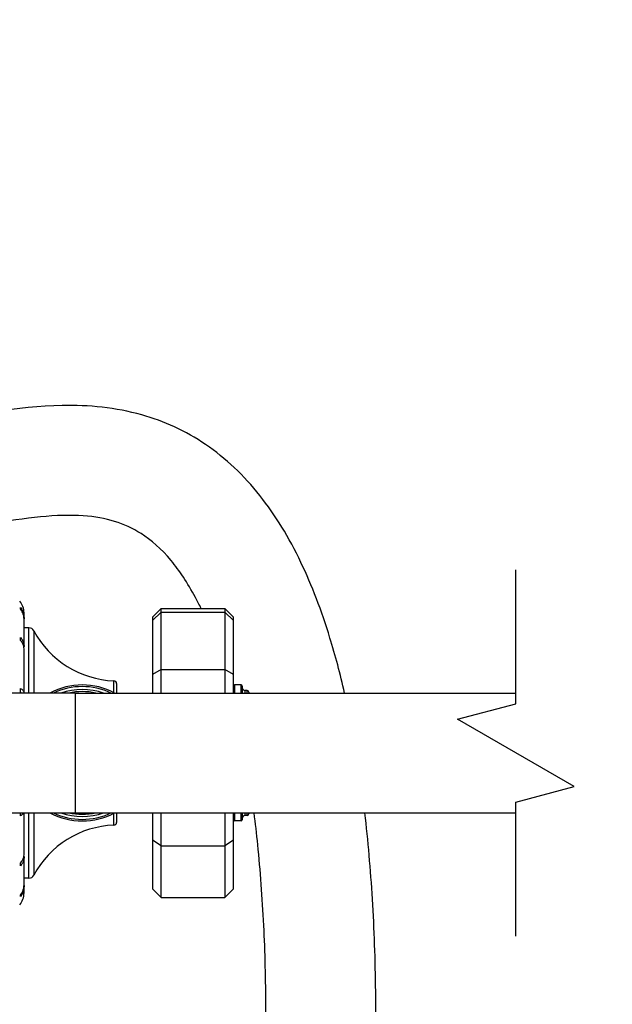
# Model space of a CAD drawing. Units: millimetres. Extents: x 57 to 2064, y 57 to 1443.
# Drawn here: x 287 to 395, y 398 to 579 of the extents above; entities that cross this region are included whole.
import ezdxf

# ---------------------------------------------------------------- set-up
doc = ezdxf.new("R2010")
doc.units = ezdxf.units.MM
doc.header["$LTSCALE"] = 7.142857
for name, color, linetype, lineweight, true_color in [('Break Line (ISO)', 7, 'Continuous', 25, 0x00003f), ('Symbol (ISO)', 7, 'Continuous', 25, 0x00003f), ('Visible (ISO)', 7, 'Continuous', 25, 0x00003f), ('Visible Narrow (ISO)', 7, 'Continuous', 25, 0x00003f)]:
    doc.layers.add(name, color=color, linetype=linetype, lineweight=lineweight, true_color=true_color)
doc.styles.add('Samuel Heath (ISO)', font='tahoma.ttf')
doc.dimstyles.new('Samuel Heath (ISO)$7', dxfattribs={"dimscale": 7.142857, "dimtxt": 3, "dimasz": 2.5, "dimexe": 1, "dimexo": 1.5, "dimgap": 0.762, "dimtad": 0, "dimtih": 1, "dimtoh": 1, "dimdec": 4, "dimlfac": 0.03937, "dimrnd": 1e-08, "dimzin": 1, "dimdsep": 46, "dimlunit": 5, "dimtxsty": 'Samuel Heath (ISO)', "dimcen": 0.09, "dimdle": 10, "dimclrd": 256, "dimclre": 256, "dimclrt": 256, "dimazin": 0, "dimtfac": 1, "dimtmove": 0, "dimatfit": 3, "dimfxl": 0, "dimfrac": 2, "dimtolj": 1, "dimtzin": 0, "dimlwd": 15, "dimlwe": 15, "dimarcsym": 0})

msp = doc.modelspace()

# ---------------------------------------------------------------- linework, layer by layer
at = {"layer": 'Break Line (ISO)', "flags": 128}
msp.add_lwpolyline([(377.76442, 410.66171), (377.76442, 435.2835), (388.4787, 438.15438), (367.05013, 450.52618), (377.76442, 453.39706), (377.76442, 478.01885)], dxfattribs=at)
at = {"layer": 'Visible (ISO)'}
for p, q in [((312.58823, 470.90161), (310.98823, 469.28263)), ((312.58823, 470.23938), (312.58823, 470.90161)), ((312.58823, 470.90161), (324.28823, 470.90161)), ((324.28823, 470.90161), (324.28823, 470.23938)), ((325.88823, 469.28263), (324.28823, 470.90161)), ((287.38823, 469.14052), (287.38823, 470.09028)), ((287.38823, 468.9133), (287.38823, 469.11121)), ((287.38823, 464.03413), (287.38823, 468.9133)), ((312.58823, 470.23938), (310.98823, 468.66076)), ((310.98823, 469.28263), (310.98823, 468.66076)), ((312.58823, 459.68457), (312.58823, 470.23938)), ((312.58823, 470.23938), (324.28823, 470.23938)), ((324.28823, 470.23938), (324.28823, 459.68457)), ((325.88823, 468.66076), (324.28823, 470.23938)), ((325.88823, 468.66076), (325.88823, 469.28263)), ((288.27862, 467.34028), (287.38823, 467.34028)), ((310.98823, 468.66076), (310.98823, 458.7493)), ((325.88823, 458.7493), (325.88823, 468.66076)), ((287.38823, 455.38133), (287.38823, 463.50928)), ((312.58823, 459.68457), (310.98823, 458.7493)), ((312.58823, 455.34028), (312.58823, 459.68457)), ((312.58823, 459.68457), (324.28823, 459.68457)), ((324.28823, 459.68457), (324.28823, 455.34028)), ((325.88823, 458.7493), (324.28823, 459.68457)), ((310.98823, 458.7493), (310.98823, 455.34028)), ((325.88823, 455.34028), (325.88823, 458.7493)), ((304.38823, 457.1025), (304.38823, 455.34028)), ((327.28823, 456.84028), (326.08823, 456.84028)), ((327.48823, 456.64028), (327.48823, 455.34028)), ((296.78823, 455.34028), (221.78823, 455.34028)), ((296.78823, 455.34028), (377.76442, 455.34028)), ((328.38823, 455.84028), (327.98823, 455.84028)), ((328.68823, 455.54028), (328.68823, 455.34028)), ((221.78823, 433.34028), (296.78823, 433.34028)), ((287.38823, 425.62792), (287.38823, 433.34028)), ((296.78823, 433.34028), (377.76442, 433.34028)), ((304.38823, 433.34028), (304.38823, 431.57806)), ((310.98823, 433.34028), (310.98823, 428.30319)), ((312.58823, 427.26224), (312.58823, 433.34028)), ((324.28823, 433.34028), (324.28823, 427.26224)), ((325.88823, 428.30319), (325.88823, 433.34028)), ((327.48823, 433.34028), (327.48823, 432.04028)), ((328.38823, 432.84028), (327.98823, 432.84028)), ((328.68823, 433.34028), (328.68823, 433.14028)), ((327.28823, 431.84028), (326.08823, 431.84028)), ((312.58823, 427.26224), (310.98823, 428.30319)), ((310.98823, 428.30319), (310.98823, 419.39793)), ((312.58823, 417.77895), (312.58823, 427.26224)), ((312.58823, 427.26224), (324.28823, 427.26224)), ((325.88823, 428.30319), (324.28823, 427.26224)), ((324.28823, 427.26224), (324.28823, 417.77895)), ((325.88823, 419.39793), (325.88823, 428.30319)), ((287.38823, 420.08835), (287.38823, 425.08744)), ((288.27862, 421.34028), (287.38823, 421.34028)), ((287.38823, 419.8312), (287.38823, 420.03305)), ((287.38823, 418.59028), (287.38823, 419.8312)), ((312.58823, 417.77895), (310.98823, 419.39793)), ((325.88823, 419.39793), (324.28823, 417.77895)), ((312.58823, 417.77895), (324.28823, 417.77895))]:
    msp.add_line(p, q, dxfattribs=at)
for centre, radius, start, end in [((284.12573, 470.09028), 3.2625, 0, 40.9930398), ((288.27862, 466.34028), 1, 28.2237932, 90), ((304.57911, 475.08924), 17.5, 208.2237932, 267.8003285), ((298.08823, 444.34028), 12.5, 61.6423634, 118.3576366), ((303.88823, 457.1025), 0.5, 0, 87.8003285), ((326.08823, 456.64028), 0.2, 90, 180), ((327.28823, 456.64028), 0.2, 0, 90), ((327.98823, 456.34028), 0.5, 180, 270), ((298.08823, 444.34028), 11.675, 70.4216523, 109.5783477), ((298.08823, 444.34028), 11.275, 77.3196165, 102.6803835), ((328.38823, 455.54028), 0.3, 0, 90), ((298.08823, 444.34028), 12.5, 241.6423634, 298.3576366), ((298.08823, 444.34028), 11.675, 250.4216523, 289.5783477), ((298.08823, 444.34028), 11.275, 257.3196165, 282.6803835), ((327.98823, 432.34028), 0.5, 90, 180), ((328.38823, 433.14028), 0.3, 270, 0), ((304.57911, 413.59132), 17.5, 92.1996715, 151.7762068), ((303.88823, 431.57806), 0.5, 272.1996715, 0), ((326.08823, 432.04028), 0.2, 180, 270), ((327.28823, 432.04028), 0.2, 270, 0), ((288.27862, 422.34028), 1, 270, 331.7762068), ((284.12573, 418.59028), 3.2625, 319.0069602, 0)]:
    msp.add_arc(centre, radius, start, end, dxfattribs=at)
for points, knots in [([(346.30501, 455.34028), (345.4974, 458.86457), (344.60084, 462.24217), (342.07028, 470.47537), (340.30396, 475.11054), (336.08958, 483.91672), (333.59679, 488.02942), (327.79473, 495.34808), (324.45039, 498.52269), (317.10031, 503.51287), (313.11459, 505.32427), (304.20844, 507.8325), (299.27643, 508.29096), (286.07471, 508.05154), (277.84397, 506.35593), (261.52211, 503.15831), (253.44654, 501.66036), (245.75869, 501.75487)], [0.679329439, 0.679329439, 0.679329439, 0.679329439, 0.6986987777, 0.6986987777, 0.7288300278, 0.7288300278, 0.7612807183, 0.7612807183, 0.7946409518, 0.7946409518, 0.8276022121, 0.8276022121, 0.866387739, 0.866387739, 0.9326129286, 0.9326129286, 0.9989085081, 0.9989085081, 0.9989085081, 0.9989085081]), ([(319.92309, 470.90161), (319.58188, 471.60576), (319.23635, 472.28364), (317.44202, 475.63059), (315.93621, 477.86887), (312.59471, 481.87813), (310.76822, 483.46679), (305.82699, 486.6061), (302.54774, 487.61027), (293.58609, 488.25807), (287.75501, 487.59349), (275.94077, 485.44057), (270.41692, 484.24155), (258.54007, 482.25891), (252.19194, 481.46242), (245.39361, 481.55788)], [0.7296909669, 0.7296909669, 0.7296909669, 0.7296909669, 0.7364210533, 0.7364210533, 0.7642734142, 0.7642734142, 0.7977131584, 0.7977131584, 0.8522994563, 0.8522994563, 0.9119869873, 0.9119869873, 0.9559934936, 0.9559934936, 0.9991503177, 0.9991503177, 0.9991503177, 0.9991503177]), ([(286.71217, 471.04736), (286.88843, 470.82752), (287.03743, 470.57491), (287.29396, 469.98107), (287.38823, 469.52663), (287.38823, 469.10324), (287.38735, 469.06533), (287.38562, 469.02693)], [0.2820782634, 0.2820782634, 0.2820782634, 0.2820782634, 0.3623809833, 0.3623809833, 0.4831903765, 0.4831903765, 0.4948533223, 0.4948533223, 0.4948533223, 0.4948533223]), ([(286.71217, 470.82015), (286.71367, 470.85843), (286.71439, 470.89632), (286.71439, 470.93375), (286.71439, 470.97118), (286.71367, 471.00907), (286.71217, 471.04736)], [-0.03953585685, -0.03953585685, -0.03953585685, -0.03953585685, 0, 0, 0, 0.03953585717, 0.03953585717, 0.03953585717, 0.03953585717]), ([(287.38823, 468.9133), (287.38823, 469.29942), (287.29396, 469.75385), (287.03743, 470.3477), (286.88843, 470.60031), (286.71217, 470.82015)], [1.4495838406, 1.4495838406, 1.4495838406, 1.4495838406, 1.5703932338, 1.5703932338, 1.6506959538, 1.6506959538, 1.6506959538, 1.6506959538]), ([(286.71217, 465.53505), (286.88843, 465.36201), (287.03743, 465.16318), (287.29396, 464.69575), (287.38823, 464.33805), (287.38823, 463.94993), (287.38099, 463.8616), (287.36725, 463.77192)], [0.2820782634, 0.2820782634, 0.2820782634, 0.2820782634, 0.3623809833, 0.3623809833, 0.4831903765, 0.4831903765, 0.5166615594, 0.5166615594, 0.5166615594, 0.5166615594]), ([(286.71217, 465.01021), (286.71367, 465.09864), (286.71439, 465.18617), (286.71439, 465.27263), (286.71439, 465.35909), (286.71367, 465.44661), (286.71217, 465.53505)], [-0.03953585685, -0.03953585685, -0.03953585685, -0.03953585685, 0, 0, 0, 0.03953585717, 0.03953585717, 0.03953585717, 0.03953585717]), ([(287.38823, 463.50928), (287.38823, 463.8132), (287.29396, 464.1709), (287.03743, 464.63833), (286.88843, 464.83717), (286.71217, 465.01021)], [1.4495838406, 1.4495838406, 1.4495838406, 1.4495838406, 1.5703932338, 1.5703932338, 1.6506959538, 1.6506959538, 1.6506959538, 1.6506959538]), ([(286.71217, 456.20604), (286.88843, 456.11096), (287.03743, 456.00171), (287.29396, 455.74487), (287.38823, 455.54832), (287.38823, 455.36783), (287.38761, 455.35413), (287.3864, 455.34028)], [0.2820782634, 0.2820782634, 0.2820782634, 0.2820782634, 0.3623809833, 0.3623809833, 0.4831903765, 0.4831903765, 0.4929568025, 0.4929568025, 0.4929568025, 0.4929568025]), ([(286.71217, 455.47808), (286.71367, 455.60074), (286.71439, 455.72214), (286.71439, 455.84206), (286.71439, 455.96198), (286.71367, 456.08338), (286.71217, 456.20604)], [-0.03953585685, -0.03953585685, -0.03953585685, -0.03953585685, 0, 0, 0, 0.03953585717, 0.03953585717, 0.03953585717, 0.03953585717]), ([(216.3879, 361.89876), (217.81981, 358.7325), (219.59753, 354.91696), (224.96184, 343.94861), (228.98928, 336.18444), (238.01303, 320.44383), (243.007, 312.46785), (253.60759, 297.69127), (259.20612, 290.88803), (267.98753, 282.30625), (270.98156, 279.71259), (279.20945, 273.65105), (284.61875, 270.73098), (293.46619, 268.32874), (296.64181, 267.89071), (304.69981, 268.02962), (309.56307, 269.31221), (317.7856, 273.6922), (321.25523, 276.52862), (327.37629, 283.24323), (330.05595, 287.11641), (334.53068, 295.16436), (336.39696, 299.22178), (339.56042, 307.3655), (340.89974, 311.37195), (343.24512, 319.46177), (344.26912, 323.51258), (346.0963, 331.7857), (346.90522, 335.99884), (348.35238, 344.69357), (348.98872, 349.17748), (350.10443, 358.49726), (350.57586, 363.33999), (351.34814, 373.4166), (351.63607, 378.65445), (352.005, 389.4488), (352.07087, 395.00303), (351.9512, 406.25481), (351.75165, 411.94328), (351.08188, 422.92772), (350.61642, 428.22861), (350.01615, 433.34028)], [0.0537673185, 0.0537673185, 0.0537673185, 0.0537673185, 0.0848925803, 0.0848925803, 0.1348925803, 0.1348925803, 0.1848925803, 0.1848925803, 0.2348925803, 0.2348925803, 0.2598925803, 0.2598925803, 0.3016484164, 0.3016484164, 0.323869396, 0.323869396, 0.3577902709, 0.3577902709, 0.3880684384, 0.3880684384, 0.4180183717, 0.4180183717, 0.4436964939, 0.4436964939, 0.4658559958, 0.4658559958, 0.4862209709, 0.4862209709, 0.5059580741, 0.5059580741, 0.5258998248, 0.5258998248, 0.5466976779, 0.5466976779, 0.5688394247, 0.5688394247, 0.5924621505, 0.5924621505, 0.617384004, 0.617384004, 0.6418775412, 0.6418775412, 0.6418775412, 0.6418775412]), ([(236.55302, 366.38907), (237.5655, 364.21513), (238.69981, 361.83178), (243.10512, 352.84207), (246.95397, 345.44361), (255.46598, 330.63547), (260.13153, 323.22532), (269.72544, 309.90478), (274.66203, 303.99718), (281.74449, 297.1226), (284.04946, 295.15986), (289.74034, 291.00909), (292.91825, 289.43844), (297.77955, 288.06489), (299.5682, 288.00613), (302.28364, 288.51491), (303.30871, 288.86721), (305.57692, 290.07659), (306.82794, 290.96863), (309.87492, 293.87113), (311.70966, 296.14083), (314.89843, 301.29055), (316.26172, 303.88748), (318.72072, 309.41199), (319.82942, 312.26153), (321.85163, 318.20594), (322.77367, 321.26797), (325.30018, 330.75319), (326.73958, 337.65461), (329.13424, 352.53444), (330.07463, 360.53951), (331.09402, 373.31595), (331.3702, 377.97269), (331.75197, 387.60086), (331.84425, 392.57143), (331.81922, 402.63079), (331.69082, 407.71241), (331.19907, 417.76013), (330.82828, 422.71732), (330.13577, 429.46386), (329.91045, 431.42195), (329.66501, 433.34028)], [0.0660548769, 0.0660548769, 0.0660548769, 0.0660548769, 0.0856152594, 0.0856152594, 0.1356152594, 0.1356152594, 0.1856152594, 0.1856152594, 0.2356152594, 0.2356152594, 0.2606152594, 0.2606152594, 0.3007475926, 0.3007475926, 0.335821598, 0.335821598, 0.3578202904, 0.3578202904, 0.3809121226, 0.3809121226, 0.4108833068, 0.4108833068, 0.4336586906, 0.4336586906, 0.453694571, 0.453694571, 0.4722792752, 0.4722792752, 0.5081607294, 0.5081607294, 0.5451099928, 0.5451099928, 0.5659386017, 0.5659386017, 0.5882249199, 0.5882249199, 0.6116619088, 0.6116619088, 0.6358490114, 0.6358490114, 0.6459980879, 0.6459980879, 0.6459980879, 0.6459980879]), ([(287.31782, 433.34058), (287.27516, 433.25663), (287.21454, 433.17438), (287.03743, 433.00217), (286.88843, 432.89606), (286.71217, 432.80372)], [1.5118496096, 1.5118496096, 1.5118496096, 1.5118496096, 1.5703932338, 1.5703932338, 1.6506959538, 1.6506959538, 1.6506959538, 1.6506959538]), ([(286.71217, 432.80372), (286.71367, 432.92711), (286.71439, 433.04922), (286.71439, 433.16984), (286.71439, 433.22634), (286.71423, 433.28316), (286.71391, 433.34028)], [-0.03953585685, -0.03953585685, -0.03953585685, -0.03953585685, 0, 0, 0, 0.01851592694, 0.01851592694, 0.01851592694, 0.01851592694]), ([(286.71217, 424.16166), (286.88843, 424.3307), (287.03743, 424.52495), (287.29396, 424.98158), (287.38823, 425.33102), (287.38823, 425.62792)], [0.2820782634, 0.2820782634, 0.2820782634, 0.2820782634, 0.3623809833, 0.3623809833, 0.4831903765, 0.4831903765, 0.4831903765, 0.4831903765]), ([(287.36503, 425.35745), (287.38021, 425.26509), (287.38823, 425.17403), (287.38823, 424.79054), (287.29396, 424.44111), (287.03743, 423.98447), (286.88843, 423.79023), (286.71217, 423.62119)], [1.4143501276, 1.4143501276, 1.4143501276, 1.4143501276, 1.4495838406, 1.4495838406, 1.5703932338, 1.5703932338, 1.6506959538, 1.6506959538, 1.6506959538, 1.6506959538]), ([(286.71217, 423.62119), (286.71367, 423.71226), (286.71439, 423.80239), (286.71439, 423.89142), (286.71439, 423.98046), (286.71367, 424.07059), (286.71217, 424.16166)], [-0.03953585685, -0.03953585685, -0.03953585685, -0.03953585685, 0, 0, 0, 0.03953585717, 0.03953585717, 0.03953585717, 0.03953585717]), ([(286.71217, 418.20515), (286.88843, 418.42226), (287.03743, 418.67174), (287.29396, 419.25822), (287.38823, 419.70702), (287.38823, 420.08835)], [0.2820782634, 0.2820782634, 0.2820782634, 0.2820782634, 0.3623809833, 0.3623809833, 0.4831903765, 0.4831903765, 0.4831903765, 0.4831903765]), ([(287.38483, 419.95974), (287.38708, 419.91622), (287.38823, 419.8733), (287.38823, 419.44987), (287.29396, 419.00107), (287.03743, 418.41459), (286.88843, 418.16511), (286.71217, 417.948)], [1.4362457424, 1.4362457424, 1.4362457424, 1.4362457424, 1.4495838406, 1.4495838406, 1.5703932338, 1.5703932338, 1.6506959538, 1.6506959538, 1.6506959538, 1.6506959538]), ([(286.71217, 417.948), (286.71367, 417.99133), (286.71439, 418.03421), (286.71439, 418.07657), (286.71439, 418.11893), (286.71367, 418.16182), (286.71217, 418.20515)], [-0.03953585685, -0.03953585685, -0.03953585685, -0.03953585685, 0, 0, 0, 0.03953585717, 0.03953585717, 0.03953585717, 0.03953585717])]:
    msp.add_open_spline(points, degree=3, knots=knots, dxfattribs=at)
for points in [[(287.38817, 469.09328), (287.388, 469.06665), (287.38745, 469.04019), (287.38654, 469.0139)], [(287.38818, 469.12555), (287.38824, 469.11483), (287.38824, 469.10407), (287.38817, 469.09328)], [(286.93591, 455.34012), (286.86833, 455.38775), (286.79312, 455.43441), (286.71217, 455.47808)], [(287.38822, 420.03305), (287.38822, 420.04204), (287.38818, 420.05106), (287.38809, 420.06011)]]:
    msp.add_open_spline(points, degree=3, dxfattribs=at)
at = {"layer": 'Visible Narrow (ISO)'}
for p, q in [((287.38817, 469.09328), (287.38786, 469.09328)), ((288.27862, 455.34028), (288.27862, 467.34028)), ((289.15973, 466.8132), (289.15973, 455.34028)), ((303.90742, 455.40315), (303.90742, 457.60213)), ((326.08823, 456.84028), (326.08823, 455.34028)), ((327.28823, 455.34028), (327.28823, 456.84028)), ((296.78823, 455.34028), (296.78823, 433.34028)), ((327.98823, 455.84028), (327.98823, 455.34028)), ((328.38823, 455.34028), (328.38823, 455.84028)), ((288.27862, 421.34028), (288.27862, 433.34028)), ((289.15973, 433.34028), (289.15973, 421.86736)), ((303.90742, 431.07843), (303.90742, 433.27741)), ((326.08823, 433.34028), (326.08823, 431.84028)), ((327.28823, 431.84028), (327.28823, 433.34028)), ((327.98823, 433.34028), (327.98823, 432.84028)), ((328.38823, 432.84028), (328.38823, 433.34028))]:
    msp.add_line(p, q, dxfattribs=at)
for start, end in [(64.3743954, 115.6256046), (244.3743954, 295.6256046)]:
    msp.add_arc((298.08823, 444.34028), 12.2, start, end, dxfattribs=at)

# ---------------------------------------------------------------- leaders
at = {"layer": 'Symbol (ISO)', "color": 176, "lineweight": 18, "true_color": 0x000080, "annotation_type": 0, "has_hookline": 1, "hookline_direction": 0, "text_width": 226.10094}
msp.add_leader([(186.38823, 547.1698), (298.87956, 665.10399), (316.7367, 665.10399)], dimstyle='Samuel Heath (ISO)$7', override={"dimtad": 0}, dxfattribs=at)

doc.saveas('drawing.dxf')
